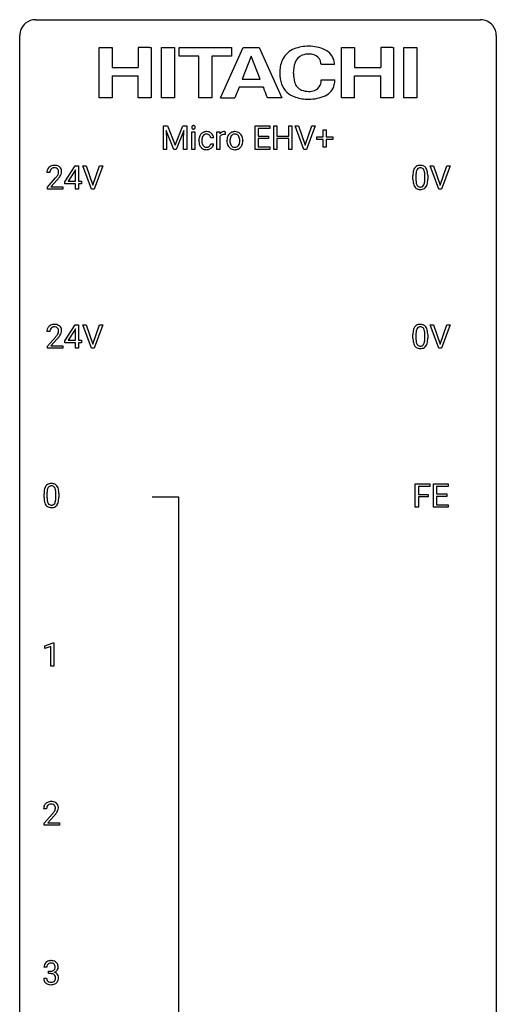
# Model space of a CAD drawing. Extents: x 3 to 27, y -3 to 172.
# Drawn here: x 3 to 27, y 123 to 172 of the extents above; entities that cross this region are included whole.
import ezdxf

# ---------------------------------------------------------------- set-up
doc = ezdxf.new("R2010")
doc.units = 0
doc.layers.add('DEFAULT_255_1_234', color=255, linetype='CONTINUOUS')
doc.layers.add('DEFAULT_255_2_778', color=255, linetype='CONTINUOUS')

msp = doc.modelspace()

# ---------------------------------------------------------------- linework, layer by layer
at = {"layer": 'DEFAULT_255_1_234'}
for p, q in [((9.959, 166.544), (10.158, 166.544)), ((9.959, 165.375), (9.959, 166.544)), ((10.481, 165.375), (10.098, 166.319)), ((10.098, 166.319), (10.113, 165.83)), ((10.158, 166.544), (10.54, 165.59)), ((10.54, 165.59), (10.923, 166.544)), ((10.983, 166.322), (10.599, 165.375)), ((10.923, 166.544), (11.123, 166.544)), ((10.969, 165.83), (10.983, 166.322)), ((11.123, 166.544), (11.123, 165.375)), ((11.385, 165.375), (11.385, 166.244)), ((11.385, 166.244), (11.533, 166.244)), ((11.533, 166.244), (11.533, 165.375)), ((12.632, 165.375), (12.632, 166.244)), ((12.632, 166.244), (12.776, 166.244)), ((12.776, 166.244), (12.779, 166.143)), ((13.052, 166.249), (13.052, 166.11)), ((14.541, 165.375), (14.541, 166.544)), ((14.541, 166.544), (15.276, 166.544)), ((15.276, 166.417), (14.695, 166.417)), ((14.695, 166.417), (14.695, 166.041)), ((15.276, 166.544), (15.276, 166.417)), ((15.476, 165.375), (15.476, 166.544)), ((15.476, 166.544), (15.63, 166.544)), ((15.63, 166.544), (15.63, 166.041)), ((16.22, 166.041), (16.22, 166.544)), ((16.22, 166.544), (16.375, 166.544)), ((16.375, 166.544), (16.375, 165.375)), ((16.968, 165.375), (16.535, 166.544)), ((16.535, 166.544), (16.703, 166.544)), ((16.703, 166.544), (17.036, 165.58)), ((17.036, 165.58), (17.37, 166.544)), ((17.538, 166.544), (17.105, 165.375)), ((17.37, 166.544), (17.538, 166.544)), ((17.948, 166.002), (17.948, 166.343)), ((17.948, 166.343), (18.097, 166.343)), ((18.097, 166.343), (18.097, 166.002)), ((10.113, 165.83), (10.113, 165.375)), ((10.969, 165.375), (10.969, 165.83)), ((11.732, 165.801), (11.732, 165.826)), ((11.881, 165.82), (11.881, 165.792)), ((12.465, 165.945), (12.324, 165.945)), ((12.324, 165.649), (12.465, 165.649)), ((12.78, 165.992), (12.78, 165.375)), ((13.133, 165.807), (13.133, 165.817)), ((13.924, 165.81), (13.924, 165.8)), ((14.695, 166.041), (15.202, 166.041)), ((15.202, 165.915), (14.695, 165.915)), ((14.695, 165.915), (14.695, 165.501)), ((15.202, 166.041), (15.202, 165.915)), ((15.63, 166.041), (16.22, 166.041)), ((16.22, 165.915), (15.63, 165.915)), ((15.63, 165.915), (15.63, 165.375)), ((16.22, 165.375), (16.22, 165.915)), ((17.622, 165.861), (17.622, 166.002)), ((17.622, 166.002), (17.948, 166.002)), ((17.948, 165.861), (17.622, 165.861)), ((17.948, 165.492), (17.948, 165.861)), ((18.097, 166.002), (18.424, 166.002)), ((18.424, 165.861), (18.097, 165.861)), ((18.097, 165.861), (18.097, 165.492)), ((18.424, 166.002), (18.424, 165.861)), ((10.113, 165.375), (9.959, 165.375)), ((10.599, 165.375), (10.481, 165.375)), ((11.123, 165.375), (10.969, 165.375)), ((11.533, 165.375), (11.385, 165.375)), ((12.78, 165.375), (12.632, 165.375)), ((15.284, 165.375), (14.541, 165.375)), ((14.695, 165.501), (15.284, 165.501)), ((15.284, 165.501), (15.284, 165.375)), ((15.63, 165.375), (15.476, 165.375)), ((16.375, 165.375), (16.22, 165.375)), ((17.105, 165.375), (16.968, 165.375)), ((18.097, 165.492), (17.948, 165.492)), ((4.287, 164.215), (4.139, 164.215)), ((5.03, 163.749), (5.554, 164.56)), ((5.545, 164.324), (5.199, 163.783)), ((5.563, 164.357), (5.545, 164.324)), ((5.554, 164.56), (5.712, 164.56)), ((5.563, 163.783), (5.563, 164.357)), ((5.712, 164.56), (5.712, 163.783)), ((6.367, 163.39), (5.934, 164.56)), ((5.934, 164.56), (6.102, 164.56)), ((6.102, 164.56), (6.434, 163.595)), ((6.434, 163.595), (6.768, 164.56)), ((6.937, 164.56), (6.503, 163.39)), ((6.768, 164.56), (6.937, 164.56)), ((23.713, 163.39), (23.28, 164.56)), ((23.28, 164.56), (23.448, 164.56)), ((23.448, 164.56), (23.78, 163.595)), ((23.78, 163.595), (24.115, 164.56)), ((24.283, 164.56), (23.849, 163.39)), ((24.115, 164.56), (24.283, 164.56)), ((4.161, 163.497), (4.566, 163.947)), ((4.654, 163.851), (4.34, 163.512)), ((5.03, 163.662), (5.03, 163.749)), ((5.563, 163.662), (5.03, 163.662)), ((5.199, 163.783), (5.563, 163.783)), ((5.563, 163.39), (5.563, 163.662)), ((5.712, 163.783), (5.874, 163.783)), ((5.874, 163.662), (5.712, 163.662)), ((5.712, 163.662), (5.712, 163.39)), ((5.874, 163.783), (5.874, 163.662)), ((22.426, 163.869), (22.426, 164.067)), ((22.575, 164.104), (22.575, 163.866)), ((23.016, 163.849), (23.016, 164.092)), ((23.164, 164.082), (23.164, 163.889)), ((4.161, 163.39), (4.161, 163.497)), ((4.927, 163.39), (4.161, 163.39)), ((4.34, 163.512), (4.927, 163.512)), ((4.927, 163.512), (4.927, 163.39)), ((5.712, 163.39), (5.563, 163.39)), ((6.503, 163.39), (6.367, 163.39)), ((23.849, 163.39), (23.713, 163.39)), ((4.287, 156.278), (4.139, 156.278)), ((5.03, 155.812), (5.554, 156.622)), ((5.545, 156.387), (5.199, 155.846)), ((5.563, 156.419), (5.545, 156.387)), ((5.554, 156.622), (5.712, 156.622)), ((5.563, 155.846), (5.563, 156.419)), ((5.712, 156.622), (5.712, 155.846)), ((6.367, 155.453), (5.934, 156.622)), ((5.934, 156.622), (6.102, 156.622)), ((6.102, 156.622), (6.434, 155.658)), ((6.434, 155.658), (6.768, 156.622)), ((6.937, 156.622), (6.503, 155.453)), ((6.768, 156.622), (6.937, 156.622)), ((23.713, 155.453), (23.28, 156.622)), ((23.28, 156.622), (23.448, 156.622)), ((23.448, 156.622), (23.78, 155.658)), ((23.78, 155.658), (24.115, 156.622)), ((24.283, 156.622), (23.849, 155.453)), ((24.115, 156.622), (24.283, 156.622)), ((4.161, 155.56), (4.566, 156.009)), ((4.654, 155.914), (4.34, 155.574)), ((5.03, 155.724), (5.03, 155.812)), ((5.199, 155.846), (5.563, 155.846)), ((5.712, 155.846), (5.874, 155.846)), ((5.874, 155.846), (5.874, 155.724)), ((22.426, 155.932), (22.426, 156.13)), ((22.575, 156.166), (22.575, 155.928)), ((23.016, 155.912), (23.016, 156.155)), ((23.164, 156.144), (23.164, 155.952)), ((4.161, 155.453), (4.161, 155.56)), ((4.927, 155.453), (4.161, 155.453)), ((4.34, 155.574), (4.927, 155.574)), ((4.927, 155.574), (4.927, 155.453)), ((5.563, 155.724), (5.03, 155.724)), ((5.563, 155.453), (5.563, 155.724)), ((5.712, 155.453), (5.563, 155.453)), ((5.874, 155.724), (5.712, 155.724)), ((5.712, 155.724), (5.712, 155.453)), ((6.503, 155.453), (6.367, 155.453)), ((23.849, 155.453), (23.713, 155.453)), ((22.541, 147.515), (22.541, 148.685)), ((22.541, 148.685), (23.266, 148.685)), ((23.266, 148.558), (22.695, 148.558)), ((22.695, 148.558), (22.695, 148.158)), ((23.266, 148.685), (23.266, 148.558)), ((23.45, 147.515), (23.45, 148.685)), ((23.45, 148.685), (24.185, 148.685)), ((24.185, 148.558), (23.605, 148.558)), ((23.605, 148.558), (23.605, 148.182)), ((24.185, 148.685), (24.185, 148.558)), ((3.994, 147.994), (3.994, 148.192)), ((4.143, 148.229), (4.143, 147.991)), ((4.584, 147.974), (4.584, 148.217)), ((4.733, 148.207), (4.733, 148.014)), ((22.695, 148.158), (23.186, 148.158)), ((23.186, 148.032), (22.695, 148.032)), ((22.695, 148.032), (22.695, 147.515)), ((23.186, 148.158), (23.186, 148.032)), ((23.605, 148.182), (24.111, 148.182)), ((24.111, 148.056), (23.605, 148.056)), ((23.605, 148.056), (23.605, 147.641)), ((24.111, 148.182), (24.111, 148.056)), ((22.695, 147.515), (22.541, 147.515)), ((24.193, 147.515), (23.45, 147.515)), ((23.605, 147.641), (24.193, 147.641)), ((24.193, 147.641), (24.193, 147.515)), ((4.03, 140.593), (4.456, 140.753)), ((4.03, 140.458), (4.03, 140.593)), ((4.33, 140.568), (4.03, 140.458)), ((4.33, 139.578), (4.33, 140.568)), ((4.456, 140.753), (4.479, 140.753)), ((4.479, 140.753), (4.479, 139.578)), ((4.479, 139.578), (4.33, 139.578)), ((4.125, 132.465), (3.977, 132.465)), ((3.999, 131.747), (4.404, 132.197)), ((3.999, 131.64), (3.999, 131.747)), ((4.492, 132.101), (4.178, 131.762)), ((4.178, 131.762), (4.766, 131.762)), ((4.766, 131.762), (4.766, 131.64)), ((4.766, 131.64), (3.999, 131.64)), ((4.137, 124.566), (3.988, 124.566)), ((4.215, 124.239), (4.215, 124.36)), ((4.215, 124.36), (4.327, 124.36)), ((3.978, 124.011), (4.127, 124.011)), ((4.327, 124.239), (4.215, 124.239))]:
    msp.add_line(p, q, dxfattribs=at)
for centre, radius, start, end in [((11.47, 166.475), 0.0979, 161.4151, 180.5526), ((11.483, 166.474), 0.111, 179.9429, 185.0961), ((11.456, 166.47), 0.0834, 184.1069, 222.4604), ((11.458, 166.479), 0.085, 138.1827, 160.9307), ((11.447, 166.488), 0.0704, 104.6369, 138.004), ((11.443, 166.459), 0.0661, 222.5063, 237.9907), ((11.45, 166.471), 0.0802, 238.5431, 259.1288), ((11.458, 166.451), 0.109, 92.0601, 105.2189), ((11.459, 166.515), 0.125, 258.8431, 270.4154), ((11.46, 166.417), 0.143, 89.9756, 92.5012), ((11.461, 166.44), 0.12, 78.0235, 90.4478), ((11.46, 166.537), 0.147, 269.9695, 272.816), ((11.463, 166.5), 0.11, 272.3547, 285.8953), ((11.47, 166.481), 0.078, 55.0515, 78.3369), ((11.474, 166.463), 0.0718, 285.4397, 316.5324), ((11.475, 166.49), 0.0683, 42.0501, 54.4514), ((11.462, 166.477), 0.0866, 1.7497, 42.1496), ((11.467, 166.469), 0.0808, 316.7107, 341.6517), ((11.453, 166.473), 0.0956, 342.1071, 0.5529), ((11.436, 166.474), 0.112, 359.9853, 2.8365), ((12.112, 165.898), 0.367, 133.5747, 155.2559), ((12.096, 165.912), 0.346, 122.0165, 133.2055), ((12.1, 165.903), 0.355, 97.8732, 121.7531), ((12.102, 165.938), 0.198, 107.6883, 143.3583), ((12.116, 165.887), 0.251, 89.3773, 107.2071), ((12.117, 165.798), 0.462, 89.8471, 98.2769), ((12.122, 165.859), 0.401, 73.376, 90.52), ((12.119, 165.881), 0.257, 88.1084, 90.0062), ((12.125, 165.941), 0.197, 46.4987, 89.3298), ((12.142, 165.931), 0.326, 47.7086, 73.051), ((12.155, 165.942), 0.309, 3.7443, 48.0844), ((13.004, 166.006), 0.263, 127.8166, 148.6302), ((12.955, 165.928), 0.186, 107.1346, 157.6458), ((12.978, 166.032), 0.227, 91.333, 126.7876), ((12.976, 165.853), 0.263, 89.276, 106.6214), ((12.986, 165.961), 0.299, 89.9866, 92.4688), ((12.979, 165.608), 0.508, 86.8039, 90.0431), ((12.987, 165.988), 0.272, 85.359, 90.1623), ((12.985, 165.704), 0.411, 80.6754, 86.8933), ((12.995, 166.089), 0.171, 78.4019, 85.4595), ((13.01, 166.158), 0.1, 67.7858, 78.5728), ((13.021, 166.186), 0.0703, 63.4836, 67.3063), ((13.539, 165.875), 0.395, 135.1317, 154.2536), ((13.511, 165.9), 0.358, 121.7044, 134.7769), ((13.518, 165.887), 0.372, 93.4002, 121.5398), ((13.527, 165.919), 0.221, 115.7997, 142.2901), ((13.524, 165.915), 0.223, 89.1921, 114.7099), ((13.527, 165.805), 0.455, 89.9706, 93.977), ((13.532, 165.844), 0.416, 71.3323, 90.6162), ((13.527, 165.858), 0.28, 88.8937, 90.0047), ((13.532, 165.915), 0.223, 63.3366, 89.7195), ((13.527, 165.915), 0.225, 36.5916, 62.2443), ((13.548, 165.904), 0.354, 41.1815, 70.7072), ((13.5, 165.86), 0.418, 12.1972, 41.3446), ((12.325, 165.829), 0.592, 168.6149, 180.287), ((12.498, 165.801), 0.766, 179.9791, 182.4592), ((12.321, 165.789), 0.589, 182.0499, 194.8774), ((12.204, 165.853), 0.47, 154.9162, 168.5402), ((12.136, 165.738), 0.397, 194.5395, 221.0302), ((12.523, 165.822), 0.642, 173.8424, 180.1786), ((12.468, 165.789), 0.588, 179.7029, 188.2277), ((12.309, 165.847), 0.427, 162.665, 174.0805), ((12.258, 165.758), 0.375, 188.063, 201.116), ((12.158, 165.896), 0.268, 143.2847, 162.9353), ((12.148, 165.716), 0.258, 201.2187, 216.9762), ((12.125, 165.938), 0.199, 24.487, 46.944), ((12.158, 165.662), 0.167, 330.4014, 355.3971), ((12.102, 165.93), 0.223, 3.7807, 23.9357), ((12.204, 165.664), 0.262, 329.2358, 356.6871), ((12.056, 165.926), 0.409, 2.6192, 5.0432), ((13.024, 165.889), 0.264, 155.6587, 157.2539), ((13.692, 165.82), 0.559, 166.3004, 180.3318), ((13.747, 165.803), 0.614, 179.6102, 192.0693), ((13.558, 165.759), 0.42, 191.6264, 221.3526), ((13.605, 165.84), 0.47, 153.8608, 166.0967), ((13.954, 165.801), 0.672, 174.1229, 180.1565), ((13.789, 165.796), 0.507, 179.6363, 190.6163), ((13.74, 165.826), 0.456, 162.9447, 174.3732), ((13.625, 165.764), 0.339, 190.4137, 208.717), ((13.582, 165.875), 0.29, 143.0176, 163.2341), ((13.574, 165.739), 0.282, 209.1868, 217.4226), ((13.571, 165.88), 0.279, 141.4659, 142.3796), ((13.477, 165.873), 0.29, 31.3009, 37.3959), ((13.466, 165.747), 0.301, 323.6941, 343.8493), ((13.438, 165.852), 0.335, 10.9989, 30.8319), ((13.308, 165.795), 0.466, 343.5748, 355.0079), ((13.284, 165.82), 0.491, 359.6236, 11.2016), ((13.108, 165.816), 0.668, 354.7285, 0.1206), ((13.451, 165.776), 0.471, 334.3504, 346.8464), ((13.308, 165.815), 0.616, 359.5703, 12.5804), ((13.355, 165.796), 0.569, 347.0198, 0.3189), ((12.09, 165.698), 0.336, 221.1002, 252.9745), ((12.103, 165.682), 0.201, 217.0136, 265.2057), ((12.115, 165.787), 0.429, 253.3155, 270.5771), ((12.119, 165.774), 0.294, 263.6818, 270.1043), ((12.123, 165.694), 0.214, 269.0328, 309.2225), ((12.12, 165.724), 0.365, 269.8407, 297.1299), ((12.144, 165.672), 0.184, 308.3967, 329.6984), ((12.108, 165.752), 0.397, 296.9024, 299.3852), ((12.141, 165.7), 0.334, 298.8769, 324.7016), ((12.149, 165.693), 0.324, 324.8707, 329.7906), ((13.509, 165.715), 0.354, 221.1702, 250.2227), ((13.521, 165.692), 0.212, 216.1157, 265.2576), ((13.525, 165.771), 0.412, 250.8888, 270.6313), ((13.529, 165.75), 0.27, 264.5897, 270.0602), ((13.532, 165.712), 0.232, 269.2533, 291.8792), ((13.529, 165.821), 0.462, 269.9546, 274.8588), ((13.54, 165.733), 0.374, 274.3078, 301.6554), ((13.535, 165.694), 0.214, 292.927, 323.1777), ((13.496, 165.729), 0.267, 322.2518, 323.093), ((13.544, 165.725), 0.366, 301.8487, 310.0974), ((13.536, 165.732), 0.376, 310.4229, 334.8045), ((4.546, 164.219), 0.407, 163.2879, 180.5582), ((4.465, 164.241), 0.324, 133.4541, 162.947), ((4.483, 164.222), 0.35, 100.7869, 133.4384), ((4.599, 164.22), 0.312, 165.9093, 178.8684), ((4.686, 164.215), 0.398, 178.4382, 180.0084), ((4.498, 164.247), 0.208, 136.1757, 166.3675), ((4.486, 164.257), 0.192, 129.7279, 135.7542), ((4.494, 164.244), 0.207, 102.1739, 129.2062), ((4.518, 164.067), 0.508, 89.6605, 101.3704), ((4.519, 164.141), 0.313, 89.5461, 102.5419), ((4.525, 164.074), 0.502, 78.2171, 90.413), ((4.522, 164.195), 0.259, 82.1602, 90.1506), ((4.535, 164.269), 0.184, 43.4415, 83.1661), ((4.56, 164.236), 0.336, 55.9268, 78.4889), ((4.527, 164.261), 0.195, 16.1715, 43.5284), ((4.442, 164.248), 0.282, 331.4255, 352.9365), ((4.477, 164.247), 0.248, 359.4866, 15.934), ((4.456, 164.245), 0.269, 353.2249, 0.0169), ((4.58, 164.27), 0.297, 47.9292, 55.4054), ((4.59, 164.28), 0.283, 4.3348, 48.0561), ((4.252, 164.373), 0.641, 326.9135, 338.3505), ((4.523, 164.269), 0.35, 337.8914, 358.9968), ((4.48, 164.263), 0.393, 359.9252, 5.5968), ((23.621, 164.072), 1.195, 173.7676, 180.2316), ((23.169, 164.123), 0.74, 164.3059, 173.9002), ((22.878, 164.207), 0.437, 148.7922, 164.5684), ((22.783, 164.26), 0.328, 144.5884, 148.1176), ((22.749, 164.284), 0.286, 101.6441, 144.5142), ((23.723, 164.094), 1.148, 177.8632, 179.5044), ((23.42, 164.108), 0.844, 172.0259, 178.0703), ((23.09, 164.155), 0.511, 163.3763, 172.1411), ((22.88, 164.219), 0.292, 149.4209, 163.6286), ((22.774, 164.283), 0.168, 105.7981, 149.7388), ((22.791, 164.115), 0.46, 89.5284, 102.582), ((22.792, 164.216), 0.237, 89.3807, 105.6763), ((22.799, 164.112), 0.464, 77.0438, 90.5081), ((22.796, 164.191), 0.263, 81.106, 90.2185), ((22.814, 164.279), 0.173, 30.7408, 82.4657), ((22.839, 164.276), 0.295, 48.2779, 77.4995), ((22.761, 164.245), 0.236, 24.2871, 31.3936), ((22.644, 164.195), 0.363, 12.0806, 23.8174), ((22.369, 164.134), 0.646, 4.8362, 12.2905), ((21.948, 164.096), 1.068, 359.809, 4.9408), ((22.847, 164.289), 0.281, 36.3142, 47.6306), ((22.76, 164.23), 0.386, 18.2932, 35.6769), ((22.505, 164.143), 0.654, 8.0247, 18.5605), ((22.089, 164.081), 1.075, 1.1274, 8.1718), ((3.217, 165.14), 1.801, 318.5132, 320.7828), ((3.746, 164.71), 1.119, 320.7373, 323.9737), ((4.138, 164.426), 0.635, 323.8962, 328.6421), ((3.47, 164.945), 1.611, 317.2587, 319.9046), ((4.342, 164.299), 0.395, 328.8299, 331.7899), ((3.853, 164.629), 1.115, 319.6473, 327.0958), ((23.779, 163.887), 1.353, 180.7449, 181.151), ((23.499, 163.876), 1.072, 180.8976, 188.0056), ((23.103, 163.819), 0.673, 187.8816, 198.2347), ((23.615, 163.862), 1.04, 179.7996, 185.246), ((23.211, 163.824), 0.634, 185.1412, 193.008), ((22.947, 163.761), 0.363, 192.7898, 205.2508), ((22.717, 163.729), 0.284, 328.6635, 343.3325), ((22.5, 163.796), 0.512, 343.0499, 351.9393), ((22.153, 163.847), 0.862, 351.8069, 357.7959), ((21.83, 163.864), 1.186, 357.5872, 359.2678), ((22.404, 163.832), 0.758, 344.4935, 353.9765), ((21.94, 163.884), 1.225, 353.8442, 0.2288), ((21.765, 164.069), 1.399, 0.5424, 1.3863), ((22.854, 163.735), 0.41, 197.9694, 215.2624), ((22.752, 163.667), 0.287, 215.8618, 257.2789), ((22.842, 163.715), 0.248, 205.8005, 211.2538), ((22.79, 163.68), 0.185, 210.379, 238.4008), ((22.793, 163.822), 0.447, 256.6229, 270.5104), ((22.788, 163.684), 0.188, 239.6521, 265.9794), ((22.796, 163.752), 0.256, 265.1315, 270.0603), ((22.799, 163.719), 0.224, 269.3315, 287.2178), ((22.8, 163.834), 0.459, 269.5977, 281.6734), ((22.813, 163.669), 0.171, 287.7958, 329.0809), ((22.84, 163.667), 0.288, 280.5801, 324.9173), ((22.802, 163.693), 0.334, 324.9352, 328.616), ((22.703, 163.747), 0.447, 329.2804, 344.7473), ((4.546, 156.282), 0.407, 163.2879, 180.5582), ((4.465, 156.304), 0.324, 133.4541, 162.947), ((4.483, 156.285), 0.35, 100.7869, 133.4384), ((4.599, 156.283), 0.312, 165.9093, 178.8684), ((4.686, 156.278), 0.398, 178.4382, 180.0084), ((4.498, 156.31), 0.208, 136.1757, 166.3675), ((4.486, 156.319), 0.192, 129.7279, 135.7542), ((4.494, 156.307), 0.207, 102.1739, 129.2062), ((4.518, 156.13), 0.508, 89.6605, 101.3704), ((4.519, 156.204), 0.313, 89.5461, 102.5419), ((4.525, 156.136), 0.502, 78.2171, 90.413), ((4.522, 156.257), 0.259, 82.1602, 90.1506), ((4.535, 156.331), 0.184, 43.4415, 83.1661), ((4.56, 156.298), 0.336, 55.9268, 78.4889), ((4.527, 156.323), 0.195, 16.1715, 43.5284), ((4.442, 156.31), 0.282, 331.4255, 352.9365), ((4.477, 156.31), 0.248, 359.4866, 15.934), ((4.456, 156.307), 0.269, 353.2249, 0.0169), ((4.58, 156.332), 0.297, 47.9292, 55.4054), ((4.59, 156.343), 0.283, 4.3348, 48.0561), ((4.523, 156.331), 0.35, 337.8914, 358.9968), ((4.48, 156.326), 0.393, 359.9252, 5.5968), ((23.621, 156.135), 1.195, 173.7676, 180.2316), ((23.169, 156.186), 0.74, 164.3059, 173.9002), ((22.878, 156.27), 0.437, 148.7922, 164.5684), ((22.783, 156.323), 0.328, 144.5884, 148.1176), ((22.749, 156.347), 0.286, 101.6441, 144.5142), ((23.42, 156.171), 0.844, 172.0259, 178.0703), ((23.09, 156.218), 0.511, 163.3763, 172.1411), ((22.88, 156.282), 0.292, 149.4209, 163.6286), ((22.774, 156.346), 0.168, 105.7981, 149.7388), ((22.791, 156.178), 0.46, 89.5284, 102.582), ((22.792, 156.279), 0.237, 89.3807, 105.6763), ((22.799, 156.174), 0.464, 77.0438, 90.5081), ((22.796, 156.253), 0.263, 81.106, 90.2185), ((22.814, 156.341), 0.173, 30.7408, 82.4657), ((22.839, 156.338), 0.295, 48.2779, 77.4995), ((22.761, 156.307), 0.236, 24.2871, 31.3936), ((22.644, 156.257), 0.363, 12.0806, 23.8174), ((22.369, 156.196), 0.646, 4.8362, 12.2905), ((22.847, 156.351), 0.281, 36.3142, 47.6306), ((22.76, 156.293), 0.386, 18.2932, 35.6769), ((22.505, 156.205), 0.654, 8.0247, 18.5605), ((22.089, 156.144), 1.075, 1.1274, 8.1718), ((3.217, 157.202), 1.801, 318.5132, 320.7828), ((3.746, 156.772), 1.119, 320.7373, 323.9737), ((4.138, 156.488), 0.635, 323.8962, 328.6421), ((3.47, 157.008), 1.611, 317.2587, 319.9046), ((4.342, 156.362), 0.395, 328.8299, 331.7899), ((3.853, 156.691), 1.115, 319.6473, 327.0958), ((4.252, 156.436), 0.641, 326.9135, 338.3505), ((23.779, 155.949), 1.353, 180.7449, 181.151), ((23.499, 155.939), 1.072, 180.8976, 188.0056), ((23.103, 155.882), 0.673, 187.8816, 198.2347), ((23.723, 156.156), 1.148, 177.8632, 179.5044), ((23.615, 155.925), 1.04, 179.7996, 185.246), ((23.211, 155.886), 0.634, 185.1412, 193.008), ((22.5, 155.859), 0.512, 343.0499, 351.9393), ((22.153, 155.91), 0.862, 351.8069, 357.7959), ((21.948, 156.158), 1.068, 359.809, 4.9408), ((21.83, 155.927), 1.186, 357.5872, 359.2678), ((22.404, 155.895), 0.758, 344.4935, 353.9765), ((21.94, 155.947), 1.225, 353.8442, 0.2288), ((21.765, 156.131), 1.399, 0.5424, 1.3863), ((22.854, 155.798), 0.41, 197.9694, 215.2624), ((22.752, 155.729), 0.287, 215.8618, 257.2789), ((22.947, 155.824), 0.363, 192.7898, 205.2508), ((22.842, 155.777), 0.248, 205.8005, 211.2538), ((22.79, 155.742), 0.185, 210.379, 238.4008), ((22.793, 155.884), 0.447, 256.6229, 270.5104), ((22.788, 155.747), 0.188, 239.6521, 265.9794), ((22.796, 155.814), 0.256, 265.1315, 270.0603), ((22.799, 155.782), 0.224, 269.3315, 287.2178), ((22.8, 155.896), 0.459, 269.5977, 281.6734), ((22.813, 155.731), 0.171, 287.7958, 329.0809), ((22.84, 155.729), 0.288, 280.5801, 324.9173), ((22.717, 155.791), 0.284, 328.6635, 343.3325), ((22.802, 155.755), 0.334, 324.9352, 328.616), ((22.703, 155.81), 0.447, 329.2804, 344.7473), ((4.737, 148.248), 0.74, 164.3059, 173.9002), ((4.446, 148.332), 0.437, 148.7922, 164.5684), ((4.351, 148.385), 0.328, 144.5884, 148.1176), ((4.317, 148.409), 0.286, 101.6441, 144.5142), ((4.658, 148.28), 0.511, 163.3763, 172.1411), ((4.449, 148.344), 0.292, 149.4209, 163.6286), ((4.342, 148.408), 0.168, 105.7981, 149.7388), ((4.359, 148.24), 0.46, 89.5284, 102.582), ((4.361, 148.341), 0.237, 89.3807, 105.6763), ((4.367, 148.237), 0.464, 77.0438, 90.5081), ((4.364, 148.316), 0.263, 81.106, 90.2185), ((4.382, 148.404), 0.173, 30.7408, 82.4657), ((4.407, 148.401), 0.295, 48.2779, 77.4995), ((4.33, 148.37), 0.236, 24.2871, 31.3936), ((4.212, 148.32), 0.363, 12.0806, 23.8174), ((4.415, 148.414), 0.281, 36.3142, 47.6306), ((4.328, 148.355), 0.386, 18.2932, 35.6769), ((4.074, 148.268), 0.654, 8.0247, 18.5605), ((5.189, 148.197), 1.195, 173.7676, 180.2316), ((5.347, 148.012), 1.353, 180.7449, 181.151), ((5.067, 148.001), 1.072, 180.8976, 188.0056), ((5.291, 148.219), 1.148, 177.8632, 179.5044), ((5.184, 147.987), 1.04, 179.7996, 185.246), ((4.988, 148.233), 0.844, 172.0259, 178.0703), ((3.937, 148.259), 0.646, 4.8362, 12.2905), ((3.721, 147.972), 0.862, 351.8069, 357.7959), ((3.516, 148.221), 1.068, 359.809, 4.9408), ((3.398, 147.989), 1.186, 357.5872, 359.2678), ((3.657, 148.206), 1.075, 1.1274, 8.1718), ((3.508, 148.009), 1.225, 353.8442, 0.2288), ((3.334, 148.194), 1.399, 0.5424, 1.3863), ((4.671, 147.944), 0.673, 187.8816, 198.2347), ((4.423, 147.86), 0.41, 197.9694, 215.2624), ((4.321, 147.792), 0.287, 215.8618, 257.2789), ((4.779, 147.949), 0.634, 185.1412, 193.008), ((4.515, 147.886), 0.363, 192.7898, 205.2508), ((4.41, 147.84), 0.248, 205.8005, 211.2538), ((4.358, 147.805), 0.185, 210.379, 238.4008), ((4.361, 147.947), 0.447, 256.6229, 270.5104), ((4.356, 147.809), 0.188, 239.6521, 265.9794), ((4.364, 147.877), 0.256, 265.1315, 270.0603), ((4.367, 147.844), 0.224, 269.3315, 287.2178), ((4.368, 147.959), 0.459, 269.5977, 281.6734), ((4.381, 147.794), 0.171, 287.7958, 329.0809), ((4.408, 147.792), 0.288, 280.5801, 324.9173), ((4.285, 147.854), 0.284, 328.6635, 343.3325), ((4.068, 147.921), 0.512, 343.0499, 351.9393), ((4.37, 147.818), 0.334, 324.9352, 328.616), ((4.271, 147.872), 0.447, 329.2804, 344.7473), ((3.972, 147.957), 0.758, 344.4935, 353.9765), ((4.303, 132.491), 0.324, 133.4541, 162.947), ((4.321, 132.472), 0.35, 100.7869, 133.4384), ((4.332, 132.494), 0.207, 102.1739, 129.2062), ((4.356, 132.317), 0.508, 89.6605, 101.3704), ((4.357, 132.391), 0.313, 89.5461, 102.5419), ((4.363, 132.324), 0.502, 78.2171, 90.413), ((4.36, 132.445), 0.259, 82.1602, 90.1506), ((4.373, 132.519), 0.184, 43.4415, 83.1661), ((4.398, 132.486), 0.336, 55.9268, 78.4889), ((4.418, 132.52), 0.297, 47.9292, 55.4054), ((4.428, 132.53), 0.283, 4.3348, 48.0561), ((4.384, 132.469), 0.407, 163.2879, 180.5582), ((4.524, 132.465), 0.398, 178.4382, 180.0084), ((4.437, 132.47), 0.312, 165.9093, 178.8684), ((4.337, 132.497), 0.208, 136.1757, 166.3675), ((4.324, 132.507), 0.192, 129.7279, 135.7542), ((3.055, 133.39), 1.801, 318.5132, 320.7828), ((3.584, 132.96), 1.119, 320.7373, 323.9737), ((3.976, 132.676), 0.635, 323.8962, 328.6421), ((4.365, 132.511), 0.195, 16.1715, 43.5284), ((4.18, 132.549), 0.395, 328.8299, 331.7899), ((4.28, 132.498), 0.282, 331.4255, 352.9365), ((3.691, 132.879), 1.115, 319.6473, 327.0958), ((4.315, 132.497), 0.248, 359.4866, 15.934), ((4.294, 132.495), 0.269, 353.2249, 0.0169), ((4.09, 132.623), 0.641, 326.9135, 338.3505), ((4.361, 132.519), 0.35, 337.8914, 358.9968), ((4.318, 132.513), 0.393, 359.9252, 5.5968), ((3.308, 133.195), 1.611, 317.2587, 319.9046), ((4.325, 124.535), 0.352, 96.9875, 131.9691), ((4.347, 124.41), 0.478, 89.8596, 97.7825), ((4.351, 124.384), 0.504, 78.3655, 90.4132), ((4.387, 124.55), 0.334, 56.6229, 78.6387), ((4.409, 124.588), 0.291, 47.0254, 56.0854), ((4.298, 124.57), 0.31, 155.3484, 180.7485), ((4.293, 124.567), 0.307, 131.5745, 154.4798), ((4.393, 124.566), 0.257, 172.5097, 180.1367), ((4.321, 124.579), 0.183, 133.8349, 173.5344), ((4.326, 124.573), 0.191, 103.2932, 133.5619), ((4.346, 124.493), 0.273, 89.5325, 103.5319), ((4.324, 124.699), 0.339, 270.492, 281.8952), ((4.352, 124.466), 0.301, 76.1117, 90.7026), ((4.348, 124.589), 0.226, 281.6692, 301.2943), ((4.39, 124.604), 0.157, 13.9577, 77.6713), ((4.365, 124.558), 0.191, 301.7833, 311.7545), ((4.374, 124.548), 0.177, 311.7324, 354.2802), ((4.408, 124.579), 0.297, 292.9802, 325.2392), ((4.256, 124.565), 0.297, 359.1805, 15.0453), ((4.302, 124.56), 0.251, 353.0938, 0.1181), ((4.411, 124.592), 0.287, 10.9208, 46.7778), ((4.393, 124.59), 0.315, 325.2334, 332.8746), ((4.458, 124.559), 0.243, 332.355, 359.7179), ((4.274, 124.56), 0.427, 359.6364, 11.6087), ((4.374, 124.011), 0.396, 179.9755, 183.2323), ((4.27, 123.998), 0.291, 181.8183, 229.6455), ((4.356, 124.009), 0.229, 179.4465, 196.2869), ((4.308, 123.996), 0.179, 196.5661, 227.7059), ((4.324, 124.014), 0.203, 227.7652, 257.8763), ((4.322, 123.783), 0.456, 84.0193, 89.3331), ((4.338, 123.919), 0.319, 71.901, 84.3554), ((4.374, 124.023), 0.212, 280.6346, 299.8596), ((4.374, 124.025), 0.207, 49.5089, 72.1836), ((4.393, 123.987), 0.171, 300.3576, 314.5518), ((4.392, 124.05), 0.176, 12.9498, 48.7551), ((4.385, 123.993), 0.182, 315.0728, 345.0431), ((4.381, 124.632), 0.357, 292.5402, 293.6925), ((4.42, 123.987), 0.331, 57.6435, 72.8625), ((4.292, 124.019), 0.278, 344.5987, 357.927), ((4.305, 124.028), 0.265, 359.5048, 13.424), ((4.203, 124.026), 0.367, 357.4749, 0.0231), ((4.455, 124.044), 0.263, 36.7249, 57.4698), ((4.419, 124.001), 0.297, 311.636, 343.7652), ((4.454, 124.046), 0.263, 8.0545, 36.3561), ((4.33, 124.025), 0.389, 343.983, 0.5572), ((4.368, 124.03), 0.351, 359.8321, 8.587), ((4.311, 124.045), 0.354, 229.4223, 256.8556), ((4.345, 124.183), 0.496, 256.6829, 270.4412), ((4.346, 124.108), 0.3, 257.4584, 270.4266), ((4.351, 124.137), 0.329, 269.5962, 280.8789), ((4.351, 124.187), 0.5, 269.7286, 280.3856), ((4.381, 124.044), 0.354, 279.783, 311.6256)]:
    msp.add_arc(centre, radius, start, end, dxfattribs=at)
at = {"layer": 'DEFAULT_255_2_778'}
for p, q in [((3.572, 171.847), (25.797, 171.847)), ((2.779, -1.984), (2.779, 171.053)), ((26.591, 171.053), (26.591, -1.984)), ((17.212, 170.524), (17.212, 170.524)), ((6.747, 167.94), (6.747, 170.461)), ((6.747, 170.461), (7.394, 170.461)), ((7.394, 170.461), (7.394, 169.453)), ((7.394, 170.461), (7.394, 170.461)), ((9.348, 170.461), (9.348, 167.94)), ((9.862, 170.461), (10.509, 170.461)), ((9.862, 167.94), (9.862, 170.461)), ((9.862, 170.461), (9.862, 170.461)), ((10.509, 170.461), (10.509, 167.94)), ((10.74, 170.033), (10.74, 170.461)), ((11.73, 170.033), (10.74, 170.033)), ((11.73, 167.94), (11.73, 170.033)), ((13.366, 170.033), (12.376, 170.033)), ((12.376, 170.033), (12.376, 167.94)), ((12.804, 167.94), (13.946, 170.461)), ((13.366, 170.461), (13.366, 170.033)), ((14.342, 170.033), (13.892, 168.886)), ((14.794, 168.886), (14.342, 170.033)), ((14.342, 170.033), (14.342, 170.033)), ((14.739, 170.461), (15.882, 167.94)), ((18.861, 167.94), (18.861, 170.461)), ((18.861, 170.461), (19.508, 170.461)), ((19.508, 170.461), (19.508, 169.453)), ((19.508, 170.461), (19.508, 170.461)), ((21.462, 170.461), (21.462, 167.94)), ((21.975, 170.461), (22.622, 170.461)), ((21.975, 167.94), (21.975, 170.461)), ((21.975, 170.461), (21.975, 170.461)), ((22.622, 170.461), (22.622, 167.94)), ((18.514, 169.604), (17.834, 169.604)), ((7.394, 169.453), (8.701, 169.453)), ((7.394, 169.05), (7.394, 167.94)), ((8.701, 167.94), (8.701, 169.05)), ((19.508, 169.453), (20.815, 169.453)), ((20.815, 167.94), (20.815, 169.05)), ((13.892, 168.886), (14.794, 168.886)), ((17.848, 168.849), (18.53, 168.849)), ((13.736, 168.482), (13.525, 167.94)), ((14.95, 168.482), (13.736, 168.482)), ((14.953, 168.472), (14.95, 168.482)), ((15.056, 168.211), (15.055, 168.211)), ((7.394, 167.94), (6.747, 167.94)), ((9.348, 167.94), (8.701, 167.94)), ((10.509, 167.94), (9.862, 167.94)), ((12.376, 167.94), (11.73, 167.94)), ((15.882, 167.94), (15.161, 167.94)), ((15.882, 167.94), (15.882, 167.94)), ((19.508, 167.94), (18.861, 167.94)), ((21.462, 167.94), (20.815, 167.94)), ((22.622, 167.94), (21.975, 167.94)), ((9.393, 148.034), (10.716, 148.034)), ((10.716, 148.034), (10.716, 79.243))]:
    msp.add_line(p, q, dxfattribs=at)
for centre, radius, start, end in [((3.57, 171.055), 0.791, 129.1313, 180.1451), ((3.57, 171.056), 0.791, 89.854, 129.1684), ((25.799, 171.055), 0.792, 39.4792, 90.1479), ((25.8, 171.055), 0.791, 359.8534, 39.5154), ((17.212, 168.549), 1.975, 90.0024, 111.2603), ((17.205, 168.522), 2.002, 65.6895, 89.7955), ((71.697, 170.257), 62.996, 179.89901, 179.95784), ((141.94, 170.205), 133.24, 179.9578, 180.00259), ((259.216, 170.203), 250.516, 180.00083, 180.00405), ((264.739, 170.207), 256.038, 180.00492, 180.02808), ((410.379, 170.277), 401.679, 180.02785, 180.04561), ((8.726, 170.458), 0.0253, 173.719, 181.0321), ((8.707, 170.247), 0.215, 89.6958, 91.6085), ((10.2, 170.432), 1.5, 179.0234, 179.7435), ((18.7, 170.377), 9.999, 179.6461, 179.8312), ((36.729, 170.319), 28.029, 179.8196, 179.8992), ((8.741, 162.861), 7.601, 90.0803, 90.2499), ((8.796, 131.813), 38.649, 90.0356, 90.096), ((8.85, 51.968), 118.493, 90.00459, 90.03794), ((8.86, 27.142), 143.319, 89.99733, 90.00788), ((8.862, -164.478), 334.939, 89.98612, 89.99922), ((8.809, -377.602), 548.063, 89.97742, 89.98592), ((8.705, -628.843), 799.305, 89.968766, 89.977114), ((8.443, -1105.723), 1276.184, 89.967035, 89.968667), ((8.429, -1112.505), 1282.967, 89.963579, 89.966568), ((8.495, -1005.032), 1175.493, 89.96141, 89.963447), ((9.547, 540.857), 370.396, 269.95973, 269.9613), ((9.318, 197.931), 27.47, 269.9559, 269.965), ((12.791, 5160.263), 4989.803, 269.959927, 269.960151), ((9.4, 282.542), 112.081, 269.95911, 269.96224), ((9.587, 529.565), 359.104, 269.95837, 269.9604), ((9.376, 219.206), 48.745, 269.9561, 269.967), ((10.747, 170.757), 0.295, 268.7325, 270.204), ((10.788, 180.924), 10.463, 269.7784, 269.908), ((10.862, 220.673), 50.212, 269.8962, 269.9413), ((10.949, 299.068), 128.607, 269.93848, 269.95913), ((11.057, 447.019), 276.558, 269.95869, 269.97446), ((11.18, 720.817), 550.356, 269.9743, 269.98472), ((11.274, 1054.292), 883.831, 269.984395, 269.989955), ((11.361, 1558.308), 1387.847, 269.990011, 269.995937), ((11.418, 2320.71), 2150.249, 269.995864, 270.000086), ((11.419, 3059.206), 2888.745, 270.00004, 270.003015), ((11.347, 4351.36), 4180.899, 270.003066, 270.005489), ((11.197, 5757.993), 5587.532, 270.005648, 270.008776), ((10.961, 7332.2), 7161.739, 270.0087372, 270.0112994), ((11.005, 7255.449), 7084.988, 270.0110648, 270.0123548), ((10.643, 9040.311), 8869.85, 270.0122074, 270.0131924), ((10.821, 8384.767), 8214.306, 270.0130077, 270.0139906), ((10.805, 8575.109), 8404.648, 270.0137808, 270.0145582), ((9.123, 15135.866), 14965.405, 270.0146161, 270.0149661), ((10.549, 9668.995), 9498.534, 270.0149778, 270.0156194), ((10.114, 11258.153), 11087.692, 270.0156261, 270.0160634), ((7.336, 21256.306), 21085.846, 270.0159945, 270.0161591), ((11.65, 5884.896), 5714.435, 270.016381, 270.016735), ((13.098, 939.481), 769.02, 270.016403, 270.017753), ((12.617, 2585.335), 2414.874, 270.017081, 270.017598), ((13.327, 290.15), 119.689, 270.01506, 270.01864), ((13.953, 170.611), 0.15, 267.1287, 270.5415), ((13.996, 175.799), 5.338, 269.5552, 269.8551), ((14.051, 192.343), 21.882, 269.8219, 269.9049), ((14.107, 226.399), 55.938, 269.9057, 269.9691), ((14.148, 294.864), 124.403, 269.96699, 270.00166), ((14.148, 391.375), 220.914, 270.00094, 270.025), ((14.088, 535.585), 365.125, 270.02459, 270.04001), ((13.987, 678.891), 508.43, 270.04006, 270.05113), ((13.875, 802.718), 632.257, 270.051265, 270.059671), ((13.806, 869.927), 699.466, 270.059599, 270.066295), ((13.809, 866.826), 696.366, 270.06632, 270.070496), ((13.929, 771.671), 601.21, 270.070279, 270.074386), ((14.063, 668.445), 497.984, 270.07431, 270.07688), ((14.557, 300.105), 129.644, 270.07706, 270.08053), ((16.891, 169.369), 1.094, 111.1896, 150.3249), ((17.101, 169.524), 0.59, 110.6853, 162.0403), ((17.209, 169.218), 0.915, 89.7897, 110.2588), ((17.217, 169.234), 0.899, 89.9976, 90.2985), ((17.217, 169.223), 0.91, 72.124, 89.9982), ((17.351, 169.634), 0.478, 20.0917, 72.2607), ((17.694, 169.606), 0.813, 11.1948, 65.6339), ((20.84, 170.458), 0.0253, 173.719, 181.0321), ((20.821, 170.248), 0.214, 89.695, 91.6129), ((22.315, 170.432), 1.5, 179.0234, 179.7435), ((30.814, 170.377), 9.999, 179.6461, 179.8312), ((48.844, 170.319), 28.029, 179.8196, 179.8992), ((83.811, 170.257), 62.996, 179.89901, 179.95784), ((154.054, 170.205), 133.24, 179.9578, 180.00259), ((271.33, 170.203), 250.516, 180.00083, 180.00405), ((276.853, 170.207), 256.038, 180.00492, 180.02808), ((422.493, 170.277), 401.679, 180.02785, 180.04561), ((20.855, 162.903), 7.558, 90.0805, 90.2505), ((20.909, 132.02), 38.442, 90.0357, 90.0963), ((20.964, 52.571), 117.891, 90.0046, 90.03804), ((20.974, 27.825), 142.636, 89.99732, 90.0079), ((20.977, -150.677), 321.138, 89.98569, 89.99936), ((20.932, -344.801), 515.262, 89.97702, 89.98607), ((20.838, -587.456), 757.918, 89.968532, 89.977294), ((20.553, -1106.187), 1276.649, 89.966906, 89.968531), ((20.534, -1124.965), 1295.426, 89.963576, 89.966535), ((20.59, -1032.958), 1203.42, 89.961453, 89.963443), ((21.656, 536.6), 366.138, 269.95978, 269.96137), ((21.431, 198.004), 27.543, 269.956, 269.9651), ((24.055, 3953.308), 3782.848, 269.960001, 269.960298), ((21.513, 282.111), 111.65, 269.95927, 269.96242), ((24.98, 5187.001), 5016.541, 269.959563, 269.959744), ((21.472, 191.911), 21.449, 269.9553, 269.9721), ((576.157, 170.409), 567.457, 180.04566, 180.05991), ((711.193, 170.55), 702.492, 180.059835, 180.068255), ((774.922, 170.623), 766.222, 180.068054, 180.07335), ((778.248, 170.627), 769.547, 180.073327, 180.077984), ((657.172, 170.459), 648.472, 180.077732, 180.083144), ((17.329, 169.216), 1.557, 157.2385, 181.4737), ((16.856, 169.382), 1.057, 150.0033, 155.6504), ((18.068, 169.174), 1.619, 160.8041, 179.9386), ((17.234, 169.598), 0.6, 0.5859, 19.5041), ((17.187, 169.504), 1.33, 5.5467, 11.2855), ((16.426, 169.419), 2.096, 5.0692, 5.8488), ((588.271, 170.409), 567.457, 180.04566, 180.05991), ((723.307, 170.55), 702.492, 180.059835, 180.068255), ((787.036, 170.623), 766.222, 180.068054, 180.07335), ((790.362, 170.627), 769.547, 180.073327, 180.077984), ((669.287, 170.459), 648.472, 180.077732, 180.083144), ((7.329, 146.221), 22.829, 89.8343, 89.8364), ((8.978, 709.474), 540.426, 269.83216, 269.83345), ((8.562, 570.024), 400.976, 269.83498, 269.83946), ((9.068, 753.053), 584.006, 269.840144, 269.843319), ((8.845, 673.419), 504.371, 269.8439, 269.85011), ((8.981, 724.762), 555.714, 269.84996, 269.85908), ((8.944, 709.851), 540.803, 269.85907, 269.87169), ((9.027, 747.901), 578.853, 269.871902, 269.875549), ((8.784, 636.139), 467.091, 269.87565, 269.88987), ((8.622, 550.923), 381.874, 269.88958, 269.91386), ((8.442, 428.005), 258.956, 269.91282, 269.95735), ((8.366, 329.508), 160.459, 269.95813, 269.99861), ((8.365, 274.695), 105.647, 269.9984, 270.04248), ((8.394, 237.57), 68.522, 270.04155, 270.10286), ((8.454, 205.753), 36.705, 270.0989, 270.2159), ((8.535, 184.471), 15.423, 270.2103, 270.4045), ((8.611, 173.97), 4.921, 270.3834, 270.7829), ((8.665, 170.083), 1.034, 270.728, 271.6184), ((8.695, 169.085), 0.035, 268.4252, 279.3142), ((585.838, 170.354), 577.137, 180.08304, 180.086922), ((250.549, 169.846), 241.848, 180.08686, 180.09185), ((19.787, 169.474), 11.085, 180.0841, 180.1103), ((17.443, 169.169), 1.671, 179.778, 198.5487), ((18.156, 169.191), 1.706, 180.5151, 195.5895), ((19.446, 147.26), 21.79, 89.8344, 89.8366), ((19.399, 169.044), 0.109, 359.7279, 3.0143), ((15.881, 169.008), 3.627, 0.1874, 0.566), ((21.089, 708.751), 539.703, 269.83226, 269.83355), ((20.676, 570.278), 401.229, 269.83508, 269.83956), ((21.182, 753.744), 584.696, 269.840241, 269.843414), ((20.959, 673.952), 504.903, 269.844, 269.85021), ((21.095, 725.39), 556.342, 269.85005, 269.85916), ((21.059, 710.55), 541.502, 269.85916, 269.87177), ((21.142, 748.96), 579.912, 269.871981, 269.875623), ((20.898, 636.694), 467.645, 269.87572, 269.88994), ((20.736, 551.394), 382.346, 269.88965, 269.91391), ((20.556, 428.322), 259.274, 269.91287, 269.95737), ((20.48, 329.705), 160.656, 269.95815, 269.99861), ((20.479, 274.825), 105.776, 269.9984, 270.04246), ((20.508, 237.653), 68.605, 270.04153, 270.1028), ((20.568, 205.799), 36.75, 270.0988, 270.2157), ((20.649, 184.49), 15.442, 270.2101, 270.4042), ((20.725, 173.977), 4.928, 270.3832, 270.7824), ((20.779, 170.085), 1.035, 270.7276, 271.6174), ((20.81, 169.085), 0.035, 268.426, 279.3087), ((597.952, 170.354), 577.137, 180.08304, 180.086922), ((262.663, 169.846), 241.848, 180.08686, 180.09185), ((31.901, 169.474), 11.085, 180.0841, 180.1103), ((16.869, 169.013), 1.077, 200.3966, 253.1665), ((17.088, 168.887), 0.596, 195.0508, 248.0946), ((17.362, 168.761), 0.47, 288.6648, 337.0665), ((17.162, 168.844), 0.686, 337.1825, 0.3525), ((17.714, 168.783), 0.802, 294.359, 347.5006), ((17.131, 168.922), 1.402, 347.1061, 356.9829), ((-0.847, 168.94), 20.355, 0.1025, 0.226), ((-32.927, 168.874), 52.435, 0.0639, 0.1115), ((-92.092, 168.809), 111.601, 0.02279, 0.06364), ((-193.635, 168.764), 213.143, 359.99879, 0.02384), ((-328.397, 168.763), 347.905, 359.98374, 359.99946), ((-531.768, 168.824), 551.276, 359.96582, 359.98341), ((90.727, 198.167), 81.384, 201.39965, 201.40327), ((-744.816, -129.289), 816.034, 21.397354, 21.400322), ((-856.636, -173.104), 936.132, 21.392588, 21.397295), ((-661.795, -96.78), 726.874, 21.380668, 21.392947), ((-363.923, 19.839), 406.988, 21.36521, 21.38058), ((-145.945, 105.106), 172.926, 21.33529, 21.36662), ((17.216, 169.231), 0.963, 248.6462, 269.7958), ((17.216, 169.207), 0.939, 269.7877, 288.3854), ((-796.377, 168.976), 815.886, 359.956535, 359.966248), ((-963.621, 169.097), 983.129, 359.950158, 359.956851), ((-1157.549, 169.26), 1177.058, 359.949701, 359.950461), ((-1137.752, 169.249), 1157.261, 359.944051, 359.949364), ((-1373.52, 169.483), 1393.029, 359.940877, 359.943887), ((12.674, -30.744), 198.684, 89.96043, 89.96249), ((13.115, 612.274), 444.334, 269.96078, 269.96339), ((13.529, 1238.671), 1070.731, 269.962662, 269.964757), ((13.659, 1455.911), 1287.971, 269.964934, 269.966985), ((13.776, 1665.605), 1497.665, 269.967104, 269.969945), ((13.786, 1702.431), 1534.491, 269.970307, 269.971845), ((13.508, 1143.904), 975.964, 269.972049, 269.97982), ((13.395, 827.169), 659.229, 269.979949, 269.98771), ((13.341, 572.224), 404.285, 269.98764, 269.99958), ((13.339, 413.535), 245.596, 269.99961, 270.01309), ((13.368, 292.436), 124.496, 270.01252, 270.03541), ((13.418, 217.013), 49.073, 270.032, 270.0857), ((13.479, 177.697), 9.757, 270.073, 270.2221), ((13.518, 168.212), 0.272, 269.7292, 271.4369), ((-37.498, 147.464), 56.5, 21.2876, 21.336), ((5.823, 164.339), 10.008, 21.1243, 21.3114), ((14.962, 167.868), 0.212, 19.7994, 21.6135), ((17.211, 169.983), 2.105, 251.897, 269.9978), ((17.211, 169.364), 1.486, 269.9818, 270.0546), ((17.207, 169.976), 2.098, 270.1612, 293.5397), ((-1024.726, 169.126), 1044.235, 359.938303, 359.940725), ((-707.211, 168.784), 726.719, 359.935402, 359.938292), ((-939.683, 169.049), 959.192, 359.934128, 359.935239), ((-36.393, 168.009), 55.901, 359.9293, 359.9359)]:
    msp.add_arc(centre, radius, start, end, dxfattribs=at)

doc.saveas('drawing.dxf')
